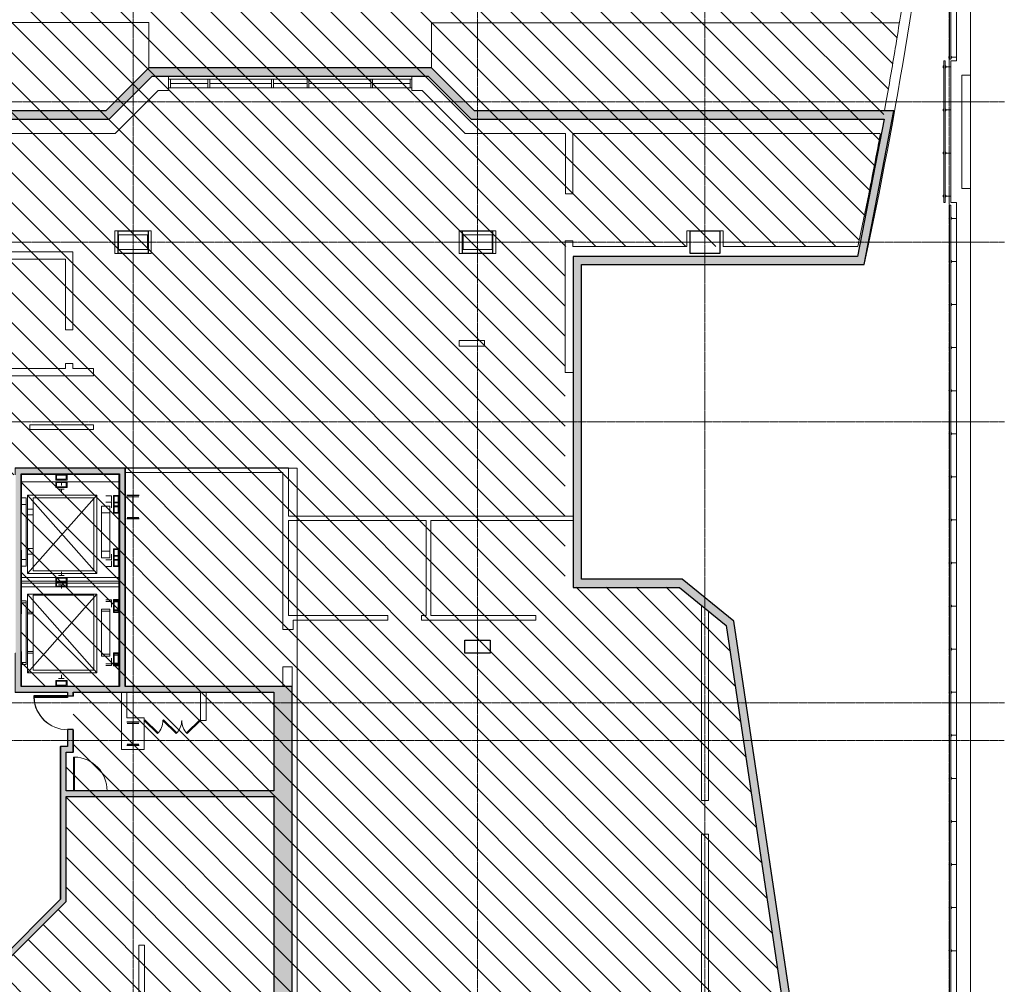
# Model space of a CAD drawing. Units: inches. Extents: x 656 to 7453, y 205 to 3528.
# Drawn here: x 6401 to 7453, y 1169 to 2199 of the extents above; entities that cross this region are included whole.
import ezdxf

# ---------------------------------------------------------------- set-up
doc = ezdxf.new("R2010")
doc.units = ezdxf.units.IN
doc.header["$MEASUREMENT"] = 0
doc.linetypes.add('Grid Line 1_2_', pattern=[0.875, 0.5, -0.125, 0.125, -0.125])
for name, color, linetype, lineweight in [('A-DETL-GENF', 92, 'Continuous', 9), ('A-DOOR', 31, 'Continuous', 9), ('A-E-DOOR-FULL', 9, 'Continuous', 9), ('A-E-DOOR-SWNG', 9, 'Continuous', 9), ('A-E-FLOR-EVTR', 9, 'Continuous', 9), ('A-E-FLOR-HRAL', 9, 'Continuous', 9), ('A-E-GLAZ', 9, 'Continuous', 9), ('A-E-GLAZ-FULL', 9, 'Continuous', 9), ('A-E-GLAZ-SILL', 9, 'Continuous', 9), ('A-E-WALL', 9, 'Continuous', 9), ('A-E-WALL-PRHT', 9, 'Continuous', 9), ('A-FLOR', 192, 'Continuous', 9), ('A-WALL', 113, 'Continuous', 9), ('A-WALL-PATT', 111, 'Continuous', 9), ('S-COLS-SYMB', 171, 'Continuous', 13), ('S-E-COLS', 9, 'Continuous', 9), ('S-GRID', 1, 'Continuous', 9), ('Shell_Metreon_Flr 4_dwg', 8, 'Continuous', 9)]:
    doc.layers.add(name, color=color, linetype=linetype, lineweight=lineweight)

# ---------------------------------------------------------------- blocks, each defined once
blk = doc.blocks.new('W-Wide Flange-Column - W24X162-527982-1 - PRESENTATION PLAN - 1_16_ Clean Copy 1')
at = {"layer": 'S-COLS-SYMB', "color": 53, "lineweight": 25}
for p, q in [((-6.5, 12.5), (6.5, 12.5)), ((0, 12.5), (0, -12.5)), ((-6.5, -12.5), (6.5, -12.5))]:
    blk.add_line(p, q, dxfattribs=at)
blk = doc.blocks.new('Box Column - Box A-553746-1 - PRESENTATION PLAN - 1_16_ Clean Copy 1')
at = {"layer": 'S-COLS-SYMB', "color": 53, "lineweight": 25}
for p, q in [((-12, 16), (12, 16)), ((-12, -16), (-12, 16)), ((12, 16), (12, -16)), ((12, -16), (-12, -16))]:
    blk.add_line(p, q, dxfattribs=at)
blk = doc.blocks.new('Box Column - Box A-527996-1 - PRESENTATION PLAN - 1_16_ Clean Copy 1')
at = {"layer": 'S-COLS-SYMB', "color": 53, "lineweight": 25}
for p, q in [((-12, 16), (12, 16)), ((-12, -16), (-12, 16)), ((12, 16), (12, -16)), ((12, -16), (-12, -16))]:
    blk.add_line(p, q, dxfattribs=at)
blk = doc.blocks.new('Box Column - Box A-V8-1 - PRESENTATION PLAN - 1_16_ Clean Copy 1')
at = {"layer": 'S-COLS-SYMB', "color": 53, "lineweight": 25}
for p, q in [((-12, 16), (-4.6, 16)), ((-12, -16), (-12, 16)), ((-4.6, 16), (12, 16)), ((12, 16), (12, -16)), ((-4.6, -16), (-12, -16)), ((12, -16), (-4.6, -16))]:
    blk.add_line(p, q, dxfattribs=at)
blk = doc.blocks.new('Box Column - Box B-528022-1 - PRESENTATION PLAN - 1_16_ Clean Copy 1')
at = {"layer": 'S-COLS-SYMB', "color": 53, "lineweight": 25}
for p, q in [((-7, 13.5), (7, 13.5)), ((-7, -13.5), (-7, 13.5)), ((7, 13.5), (7, -13.5)), ((7, -13.5), (-7, -13.5))]:
    blk.add_line(p, q, dxfattribs=at)
blk = doc.blocks.new('Link_Structural_rvt-1-1 - PRESENTATION PLAN - 1_16_ Clean Copy 1')
at = {"layer": 'A-FLOR', "color": 254, "lineweight": 13}
for p, q in [((7417, 2019.2), (7417, 2751.2)), ((7417, 209.2), (7417, 2019.2))]:
    blk.add_line(p, q, dxfattribs=at)
at = {"color": 254, "lineweight": 13}
for name, p, rotation in [('Box Column - Box A-553746-1 - PRESENTATION PLAN - 1_16_ Clean Copy 1', (6522.3, 1961.8), 89.99999999999918), ('Box Column - Box A-527996-1 - PRESENTATION PLAN - 1_16_ Clean Copy 1', (6890.3, 1961.8), 89.99999999999918), ('Box Column - Box A-V8-1 - PRESENTATION PLAN - 1_16_ Clean Copy 1', (7133.3, 1961.8), 89.99999999999918), ('W-Wide Flange-Column - W24X162-527982-1 - PRESENTATION PLAN - 1_16_ Clean Copy 1', (6522.3, 1678.8), 180), ('Box Column - Box B-528022-1 - PRESENTATION PLAN - 1_16_ Clean Copy 1', (6890.3, 1529.8), 89.99999999999918), ('W-Wide Flange-Column - W24X162-527982-1 - PRESENTATION PLAN - 1_16_ Clean Copy 1', (6522.3, 1436.8), 180)]:
    blk.add_blockref(name, p, dxfattribs=dict(at, rotation=rotation))
blk = doc.blocks.new('Single-Flush - 36_ x 84_-1223378-1 - PRESENTATION PLAN - 1_16_ Clean Copy 1')
at = {"layer": 'A-DOOR', "color": 253, "lineweight": 25}
for p, q in [((16.2, 3), (16.2, 39)), ((18, 39), (16.2, 39)), ((18, 3), (18, 39)), ((18, 3), (16.2, 3))]:
    blk.add_line(p, q, dxfattribs=at)
at = {"layer": 'A-DOOR', "color": 9}
blk.add_arc((18, 3), 36.1, 92.7812, 180, dxfattribs=at)
blk = doc.blocks.new('Shell_Metreon_Flr 4_dwg-526248-1 - PRESENTATION PLAN - 1_16_ Clean Copy 1')
at = {"layer": 'A-E-DOOR-FULL'}
for p, q in [((6535, 1451.8), (6549.1, 1437.7)), ((6593.6, 1451.8), (6579.5, 1437.7)), ((6534.3, 1451.1), (6548.4, 1437)), ((6594.3, 1451.1), (6580.2, 1437))]:
    blk.add_line(p, q, dxfattribs=at)
at = {"layer": 'A-E-DOOR-FULL', "flags": 128}
blk.add_lwpolyline([(6452.6, 1477.1), (6452.6, 1476.1), (6416.6, 1476.1), (6416.6, 1477.1)], close=True, dxfattribs=at)
for points in [[(6569.1, 1437.7), (6555, 1451.8), (6554.3, 1451.1), (6568.4, 1437)], [(6459.6, 1376), (6459.6, 1412), (6458.6, 1412), (6458.6, 1376)]]:
    blk.add_lwpolyline(points, dxfattribs=at)
at = {"layer": 'A-E-DOOR-FULL'}
for centre, start, end in [((6534.3, 1451.1), 315, 0), ((6554.3, 1451.1), 315, 0), ((6594.3, 1451.1), 180, 225)]:
    blk.add_arc(centre, 20, start, end, dxfattribs=at)
at = {"layer": 'A-E-DOOR-SWNG'}
for centre, start, end in [((6452.6, 1477.1), 181.5913, 269.5675), ((6458.6, 1376), 359.9999, 88.4087)]:
    blk.add_arc(centre, 36, start, end, dxfattribs=at)
at = {"layer": 'A-E-FLOR-EVTR'}
for p, q in [((6448.8, 1706), (6442.8, 1706)), ((6445.8, 1702), (6445.8, 1706)), ((6483.5, 1691.8), (6409.5, 1691.8)), ((6409.5, 1676.8), (6415.5, 1676.8)), ((6409.5, 1670.8), (6415.5, 1670.8)), ((6409.5, 1634.8), (6415.5, 1634.8)), ((6409.5, 1628.8), (6415.5, 1628.8)), ((6445.8, 1609.7), (6445.8, 1605.7)), ((6507.3, 1603.8), (6403.3, 1603.8)), ((6448.8, 1605.7), (6442.8, 1605.7)), ((6507.3, 1597.8), (6403.3, 1597.8)), ((6448.8, 1596), (6442.8, 1596)), ((6445.8, 1592), (6445.8, 1596)), ((6483.5, 1585.8), (6483.5, 1501.8)), ((6409.5, 1566.8), (6415.5, 1566.8)), ((6409.5, 1564.8), (6415.5, 1564.8)), ((6409.5, 1524.8), (6415.5, 1524.8)), ((6409.5, 1522.8), (6415.5, 1522.8))]:
    blk.add_line(p, q, dxfattribs=at)
at = {"layer": 'A-E-FLOR-EVTR', "flags": 128}
for points in [[(6403.3, 1705.8), (6507.3, 1705.8)], [(6451.8, 1707.8), (6439.8, 1707.8), (6439.8, 1713.8), (6451.8, 1713.8)], [(6451, 1708.6), (6440.5, 1708.6), (6440.5, 1713.1), (6451, 1713.1)], [(6451, 1700.6), (6440.5, 1700.6), (6440.5, 1705.1), (6451, 1705.1), (6451, 1700.6), (6440.5, 1700.6), (6440.5, 1705.1), (6451, 1705.1)], [(6442.8, 1698), (6448.8, 1698)], [(6445.8, 1698), (6445.8, 1694)], [(6415.5, 1688.8), (6415.5, 1610.8), (6480.5, 1610.8), (6480.5, 1688.8)], [(6499.4, 1678), (6499.4, 1684), (6493.4, 1684), (6499.4, 1684)], [(6501.3, 1679.3), (6501.3, 1691.3), (6507.3, 1691.3), (6507.3, 1679.3)], [(6501.3, 1672.3), (6507.3, 1672.3), (6507.3, 1684.3), (6501.3, 1684.3), (6501.3, 1672.3), (6501.3, 1684.3), (6507.3, 1684.3), (6507.3, 1672.3)], [(6502, 1680.1), (6502, 1690.6), (6506.5, 1690.6), (6506.5, 1680.1)], [(6502, 1673.1), (6502, 1683.6), (6506.5, 1683.6), (6506.5, 1673.1), (6502, 1673.1), (6502, 1683.6), (6506.5, 1683.6), (6506.5, 1673.1)], [(6403.3, 1615.8), (6408.3, 1615.8), (6408.3, 1681.8), (6408.3, 1615.8)], [(6403.3, 1681.8), (6408.3, 1681.8)], [(6497.5, 1631.8), (6488.5, 1631.8), (6488.5, 1679.8), (6497.5, 1679.8)], [(6497.5, 1624.8), (6488.5, 1624.8), (6488.5, 1672.8), (6497.5, 1672.8), (6497.5, 1624.8), (6488.5, 1624.8), (6488.5, 1672.8), (6497.5, 1672.8)], [(6501.3, 1622.3), (6501.3, 1634.3), (6507.3, 1634.3), (6507.3, 1622.3)], [(6502, 1623.1), (6502, 1633.6), (6506.5, 1633.6), (6506.5, 1623.1)], [(6499.4, 1621.6), (6499.4, 1615.6), (6493.4, 1615.6), (6499.4, 1615.6)], [(6501.3, 1615.3), (6507.3, 1615.3), (6507.3, 1627.3), (6501.3, 1627.3), (6501.3, 1615.3), (6501.3, 1627.3), (6507.3, 1627.3), (6507.3, 1615.3)], [(6502, 1616.1), (6502, 1626.6), (6506.5, 1626.6), (6506.5, 1616.1), (6502, 1616.1), (6502, 1626.6), (6506.5, 1626.6), (6506.5, 1616.1)], [(6403.3, 1599.8), (6507.3, 1599.8)], [(6451.8, 1603.8), (6439.8, 1603.8), (6439.8, 1597.8), (6451.8, 1597.8)], [(6451.8, 1599.8), (6451.8, 1593.8), (6439.8, 1593.8), (6439.8, 1599.8), (6451.8, 1599.8), (6439.8, 1599.8), (6439.8, 1593.8), (6451.8, 1593.8)], [(6451, 1603.1), (6440.5, 1603.1), (6440.5, 1598.6), (6451, 1598.6)], [(6451, 1599.1), (6451, 1594.6), (6440.5, 1594.6), (6440.5, 1599.1), (6451, 1599.1), (6440.5, 1599.1), (6440.5, 1594.6), (6451, 1594.6)], [(6403.3, 1593.8), (6507.3, 1593.8)], [(6499.4, 1572), (6499.4, 1578), (6493.4, 1578), (6499.4, 1578)], [(6501.3, 1580.3), (6501.3, 1568.3), (6507.3, 1568.3), (6507.3, 1580.3)], [(6501.3, 1578.3), (6507.3, 1578.3), (6507.3, 1566.3), (6501.3, 1566.3), (6501.3, 1578.3), (6501.3, 1566.3), (6507.3, 1566.3), (6507.3, 1578.3)], [(6502, 1579.6), (6502, 1569.1), (6506.5, 1569.1), (6506.5, 1579.6)], [(6403.3, 1576.8), (6408.3, 1576.8), (6408.3, 1510.8), (6403.3, 1510.8), (6408.3, 1510.8), (6408.3, 1576.8)], [(6497.5, 1521.8), (6488.5, 1521.8), (6488.5, 1569.8), (6497.5, 1569.8)], [(6497.5, 1519.8), (6488.5, 1519.8), (6488.5, 1567.8), (6497.5, 1567.8), (6497.5, 1519.8), (6488.5, 1519.8), (6488.5, 1567.8), (6497.5, 1567.8)], [(6502, 1577.6), (6506.5, 1577.6), (6506.5, 1567.1), (6502, 1567.1), (6502, 1577.6), (6502, 1567.1), (6506.5, 1567.1), (6506.5, 1577.6)], [(6499.4, 1515.6), (6499.4, 1509.6), (6493.4, 1509.6), (6499.4, 1509.6)], [(6501.3, 1523.3), (6501.3, 1511.3), (6507.3, 1511.3), (6507.3, 1523.3)], [(6501.3, 1521.3), (6501.3, 1509.3), (6507.3, 1509.3), (6507.3, 1521.3), (6501.3, 1521.3), (6501.3, 1509.3), (6507.3, 1509.3), (6507.3, 1521.3)], [(6502, 1522.6), (6502, 1512.1), (6506.5, 1512.1), (6506.5, 1522.6)], [(6502, 1520.6), (6502, 1510.1), (6506.5, 1510.1), (6506.5, 1520.6), (6502, 1520.6), (6502, 1510.1), (6506.5, 1510.1), (6506.5, 1520.6)], [(6451.8, 1493.8), (6439.8, 1493.8), (6439.8, 1487.8), (6451.8, 1487.8), (6451.8, 1493.8), (6439.8, 1493.8), (6439.8, 1487.8), (6451.8, 1487.8), (6451.8, 1493.8), (6439.8, 1493.8), (6439.8, 1487.8), (6451.8, 1487.8)], [(6451, 1493.1), (6451, 1488.6), (6440.5, 1488.6), (6440.5, 1493.1), (6451, 1493.1), (6451, 1488.6), (6440.5, 1488.6), (6440.5, 1493.1), (6451, 1493.1), (6440.5, 1493.1), (6440.5, 1488.6), (6451, 1488.6)]]:
    blk.add_lwpolyline(points, close=True, dxfattribs=at)
for points in [[(6439.8, 1705.8), (6451.8, 1705.8), (6451.8, 1699.8), (6439.8, 1699.8), (6439.8, 1705.7)], [(6439.8, 1705.8), (6451.8, 1705.8), (6451.8, 1699.8)], [(6451.8, 1699.8), (6439.8, 1699.8), (6439.8, 1705.7)], [(6403.3, 1622.8), (6408.3, 1622.8), (6408.3, 1688.8), (6403.3, 1688.8)], [(6409.5, 1607.8), (6483.5, 1607.8), (6409.5, 1691.8), (6409.5, 1607.8), (6483.5, 1691.8), (6483.5, 1607.8)], [(6493.4, 1691), (6499.4, 1691), (6499.4, 1685)], [(6493.4, 1622.6), (6499.4, 1622.6), (6499.4, 1628.6)], [(6403.3, 1512.8), (6408.3, 1512.8), (6408.3, 1578.8), (6403.3, 1578.8)], [(6409.5, 1501.8), (6483.5, 1501.8), (6409.5, 1585.8), (6409.5, 1501.8), (6483.5, 1585.8), (6409.5, 1585.8)], [(6480.5, 1506.8), (6480.5, 1584.8), (6415.5, 1584.8), (6415.5, 1506.8)], [(6415.5, 1582.8), (6415.5, 1504.8), (6480.5, 1504.8), (6480.5, 1582.8)], [(6493.4, 1580), (6499.4, 1580), (6499.4, 1574)], [(6493.4, 1511.6), (6499.4, 1511.6), (6499.4, 1517.6)], [(6448.8, 1495.7), (6442.8, 1495.7), (6448.8, 1495.7), (6442.8, 1495.7)], [(6445.8, 1499.7), (6445.8, 1495.7), (6445.8, 1499.7), (6445.8, 1495.7)]]:
    blk.add_lwpolyline(points, dxfattribs=at)
at = {"layer": 'A-E-FLOR-HRAL'}
for p, q in [((7390.7, 2149), (7396, 2149)), ((7390.7, 2103), (7396, 2103)), ((7390.7, 2057), (7396, 2057)), ((7396.8, 1987.2), (7402, 1987.2)), ((7396.8, 1941.2), (7402, 1941.2)), ((7396.8, 1895.2), (7402, 1895.2)), ((7396.8, 1849.2), (7402, 1849.2)), ((7396.8, 1803.2), (7402, 1803.2)), ((7396.8, 1757.2), (7402, 1757.2)), ((7396.8, 1665.2), (7402, 1665.2)), ((7396.8, 1619.2), (7402, 1619.2)), ((7396.8, 1573.2), (7402, 1573.2)), ((7396.8, 1527.2), (7402, 1527.2)), ((7396.8, 1481.2), (7402, 1481.2)), ((7396.8, 1435.2), (7402, 1435.2)), ((7396.8, 1389.2), (7402, 1389.2)), ((7396.8, 1297.2), (7402, 1297.2)), ((7396.8, 1251.2), (7402, 1251.2)), ((7396.8, 1205.2), (7402, 1205.2))]:
    blk.add_line(p, q, dxfattribs=at)
at = {"layer": 'A-E-FLOR-HRAL', "flags": 128}
for points in [[(7394.4, 2157.2), (7394.4, 2529.2), (7395.9, 2529.2), (7395.9, 2157.2)], [(7401.9, 2159.2), (7396.7, 2159.2), (7401.9, 2159.2), (7396.7, 2159.2), (7401.9, 2159.2), (7396.7, 2159.2), (7401.9, 2159.2), (7396.7, 2159.2), (7401.9, 2159.2), (7396.7, 2159.2)], [(7388.5, 2004.2), (7388.5, 2155.3), (7390, 2155.3), (7390, 2004.2)], [(7396, 2011), (7390.7, 2011), (7396, 2011), (7390.7, 2011), (7396, 2011), (7390.7, 2011), (7396, 2011), (7390.7, 2011), (7396, 2011), (7390.7, 2011)]]:
    blk.add_lwpolyline(points, close=True, dxfattribs=at)
for points in [[(7396, 233.7), (7396, 239.2), (7396, 607.2), (7396, 975.2), (7396, 1343.2), (7396, 1711.2), (7396, 2001.4), (7394.5, 2001.4), (7394.5, 1711.2), (7394.5, 1343.2), (7394.5, 975.2), (7394.5, 607.2), (7394.5, 239.2), (7394.5, 235.2)], [(7402, 1711.2), (7396.8, 1711.2), (7402, 1711.2), (7396.8, 1711.2), (7402, 1711.2), (7396.8, 1711.2), (7402, 1711.2), (7396.8, 1711.2), (7402, 1711.2), (7396.8, 1711.2), (7402, 1711.2), (7396.8, 1711.2), (7402, 1711.2), (7396.8, 1711.2), (7402, 1711.2), (7396.8, 1711.2), (7402, 1711.2), (7396.8, 1711.2), (7402, 1711.2), (7396.8, 1711.2), (7402, 1711.2), (7396.8, 1711.2), (7402, 1711.2), (7396.8, 1711.2)], [(7396.8, 1343.2), (7402, 1343.2), (7396.8, 1343.2), (7402, 1343.2), (7396.8, 1343.2), (7402, 1343.2), (7396.8, 1343.2), (7402, 1343.2), (7396.8, 1343.2), (7402, 1343.2), (7396.8, 1343.2), (7402, 1343.2), (7396.8, 1343.2), (7402, 1343.2), (7396.8, 1343.2), (7402, 1343.2), (7396.8, 1343.2), (7402, 1343.2), (7396.8, 1343.2), (7402, 1343.2), (7396.8, 1343.2), (7402, 1343.2), (7396.8, 1343.2), (7402, 1343.2)]]:
    blk.add_lwpolyline(points, dxfattribs=at)
at = {"layer": 'A-E-FLOR-HRAL'}
for centre, start, end in [((7395.2, 2159.2), 120, 240), ((7395.2, 2159.2), 120, 240), ((7395.2, 2159.2), 120, 240), ((7395.2, 2159.2), 120, 240), ((7395.2, 2159.2), 120, 240), ((7395.2, 2159.2), 120, 240), ((7395.2, 2159.2), 120, 240), ((7395.2, 2159.2), 120, 240), ((7395.2, 2159.2), 120, 240), ((7395.2, 2159.2), 120, 240), ((7395.2, 2159.2), 300, 60), ((7395.2, 2159.2), 300, 60), ((7395.2, 2159.2), 300, 60), ((7395.2, 2159.2), 300, 60), ((7395.2, 2159.2), 300, 60), ((7395.2, 2159.2), 300, 60), ((7395.2, 2159.2), 300, 60), ((7395.2, 2159.2), 300, 60), ((7395.2, 2159.2), 300, 60), ((7395.2, 2159.2), 300, 60), ((7389.2, 2149), 120, 240), ((7389.2, 2149), 300, 60), ((7389.2, 2103), 120, 240), ((7389.2, 2103), 300, 60), ((7389.2, 2057), 120, 240), ((7389.2, 2057), 300, 60), ((7389.2, 2011), 120, 240), ((7389.2, 2011), 120, 240), ((7389.2, 2011), 120, 240), ((7389.2, 2011), 120, 240), ((7389.2, 2011), 120, 240), ((7389.2, 2011), 120, 240), ((7389.2, 2011), 120, 240), ((7389.2, 2011), 120, 240), ((7389.2, 2011), 120, 240), ((7389.2, 2011), 120, 240), ((7389.2, 2011), 300, 60), ((7389.2, 2011), 300, 60), ((7389.2, 2011), 300, 60), ((7389.2, 2011), 300, 60), ((7389.2, 2011), 300, 60), ((7389.2, 2011), 300, 60), ((7389.2, 2011), 300, 60), ((7389.2, 2011), 300, 60), ((7389.2, 2011), 300, 60), ((7389.2, 2011), 300, 60), ((7395.3, 1987.2), 120, 240), ((7395.3, 1987.2), 300, 60), ((7395.3, 1941.2), 120, 240), ((7395.3, 1941.2), 300, 60), ((7395.3, 1895.2), 120, 240), ((7395.3, 1895.2), 300, 60), ((7395.3, 1849.2), 120, 240), ((7395.3, 1849.2), 300, 60), ((7395.3, 1803.2), 120, 240), ((7395.3, 1803.2), 300, 60), ((7395.3, 1757.2), 120, 240), ((7395.3, 1757.2), 300, 60), ((7395.3, 1711.2), 120, 240), ((7395.3, 1711.2), 120, 240), ((7395.3, 1711.2), 120, 240), ((7395.3, 1711.2), 120, 240), ((7395.3, 1711.2), 120, 240), ((7395.3, 1711.2), 120, 240), ((7395.3, 1711.2), 120, 240), ((7395.3, 1711.2), 120, 240), ((7395.3, 1711.2), 120, 240), ((7395.3, 1711.2), 120, 240), ((7395.3, 1711.2), 120, 240), ((7395.3, 1711.2), 120, 240), ((7395.3, 1711.2), 120, 240), ((7395.3, 1711.2), 120, 240), ((7395.3, 1711.2), 120, 240), ((7395.3, 1711.2), 120, 240), ((7395.3, 1711.2), 120, 240), ((7395.3, 1711.2), 120, 240), ((7395.3, 1711.2), 120, 240), ((7395.3, 1711.2), 120, 240), ((7395.3, 1711.2), 120, 240), ((7395.3, 1711.2), 120, 240), ((7395.3, 1711.2), 120, 240), ((7395.3, 1711.2), 300, 60), ((7395.3, 1711.2), 300, 60), ((7395.3, 1711.2), 300, 60), ((7395.3, 1711.2), 300, 60), ((7395.3, 1711.2), 300, 60), ((7395.3, 1711.2), 300, 60), ((7395.3, 1711.2), 300, 60), ((7395.3, 1711.2), 300, 60), ((7395.3, 1711.2), 300, 60), ((7395.3, 1711.2), 300, 60), ((7395.3, 1711.2), 300, 60), ((7395.3, 1711.2), 300, 60), ((7395.3, 1711.2), 300, 60), ((7395.3, 1711.2), 300, 60), ((7395.3, 1711.2), 300, 60), ((7395.3, 1711.2), 300, 60), ((7395.3, 1711.2), 300, 60), ((7395.3, 1711.2), 300, 60), ((7395.3, 1711.2), 300, 60), ((7395.3, 1711.2), 300, 60), ((7395.3, 1711.2), 300, 60), ((7395.3, 1711.2), 300, 60), ((7395.3, 1711.2), 300, 60), ((7395.3, 1665.2), 120, 240), ((7395.3, 1665.2), 300, 60), ((7395.3, 1619.2), 120, 240), ((7395.3, 1619.2), 300, 60), ((7395.3, 1573.2), 120, 240), ((7395.3, 1573.2), 300, 60), ((7395.3, 1527.2), 120, 240), ((7395.3, 1527.2), 300, 60), ((7395.3, 1481.2), 120, 240), ((7395.3, 1481.2), 300, 60), ((7395.3, 1435.2), 120, 240), ((7395.3, 1435.2), 300, 60), ((7395.3, 1389.2), 120, 240), ((7395.3, 1389.2), 300, 60), ((7395.3, 1343.2), 120, 240), ((7395.3, 1343.2), 120, 240), ((7395.3, 1343.2), 120, 240), ((7395.3, 1343.2), 120, 240), ((7395.3, 1343.2), 120, 240), ((7395.3, 1343.2), 120, 240), ((7395.3, 1343.2), 120, 240), ((7395.3, 1343.2), 120, 240), ((7395.3, 1343.2), 120, 240), ((7395.3, 1343.2), 120, 240), ((7395.3, 1343.2), 120, 240), ((7395.3, 1343.2), 120, 240), ((7395.3, 1343.2), 120, 240), ((7395.3, 1343.2), 120, 240), ((7395.3, 1343.2), 120, 240), ((7395.3, 1343.2), 120, 240), ((7395.3, 1343.2), 120, 240), ((7395.3, 1343.2), 120, 240), ((7395.3, 1343.2), 120, 240), ((7395.3, 1343.2), 120, 240), ((7395.3, 1343.2), 120, 240), ((7395.3, 1343.2), 120, 240), ((7395.3, 1343.2), 120, 240), ((7395.3, 1343.2), 300, 60), ((7395.3, 1343.2), 300, 60), ((7395.3, 1343.2), 300, 60), ((7395.3, 1343.2), 300, 60), ((7395.3, 1343.2), 300, 60), ((7395.3, 1343.2), 300, 60), ((7395.3, 1343.2), 300, 60), ((7395.3, 1343.2), 300, 60), ((7395.3, 1343.2), 300, 60), ((7395.3, 1343.2), 300, 60), ((7395.3, 1343.2), 300, 60), ((7395.3, 1343.2), 300, 60), ((7395.3, 1343.2), 300, 60), ((7395.3, 1343.2), 300, 60), ((7395.3, 1343.2), 300, 60), ((7395.3, 1343.2), 300, 60), ((7395.3, 1343.2), 300, 60), ((7395.3, 1343.2), 300, 60), ((7395.3, 1343.2), 300, 60), ((7395.3, 1343.2), 300, 60), ((7395.3, 1343.2), 300, 60), ((7395.3, 1343.2), 300, 60), ((7395.3, 1343.2), 300, 60), ((7395.3, 1297.2), 120, 240), ((7395.3, 1297.2), 300, 60), ((7395.3, 1251.2), 120, 240), ((7395.3, 1251.2), 300, 60), ((7395.3, 1205.2), 120, 240), ((7395.3, 1205.2), 300, 60)]:
    blk.add_arc(centre, 1.5, start, end, dxfattribs=at)
at = {"layer": 'A-E-GLAZ'}
for p, q in [((6602.2, 2131.2), (6562.2, 2131.2)), ((6670.2, 2131.2), (6604.2, 2131.2)), ((6708.2, 2131.2), (6672.2, 2131.2)), ((6776.2, 2131.2), (6710.2, 2131.2)), ((6818.2, 2131.2), (6778.2, 2131.2))]:
    blk.add_line(p, q, dxfattribs=at)
at = {"layer": 'A-E-GLAZ-FULL', "flags": 128}
for points in [[(6562.2, 2135.7), (6560.2, 2135.7), (6560.2, 2126.7), (6562.2, 2126.7)], [(6604.2, 2135.7), (6602.2, 2135.7), (6602.2, 2126.7), (6604.2, 2126.7)], [(6672.2, 2135.7), (6670.2, 2135.7), (6670.2, 2126.7), (6672.2, 2126.7)], [(6710.2, 2135.7), (6708.2, 2135.7), (6708.2, 2126.7), (6710.2, 2126.7)], [(6776.2, 2135.7), (6778.2, 2135.7), (6778.2, 2126.7), (6776.2, 2126.7)], [(6818.2, 2135.7), (6820.2, 2135.7), (6820.2, 2126.7), (6818.2, 2126.7)]]:
    blk.add_lwpolyline(points, close=True, dxfattribs=at)
at = {"layer": 'A-E-GLAZ-SILL', "flags": 128}
blk.add_lwpolyline([(6562.2, 2126.7), (6818.2, 2126.7), (6818.2, 2135.7), (6562.2, 2135.7)], close=True, dxfattribs=at)
at = {"layer": 'A-E-WALL'}
for p, q in [((7325, 2101.9), (7326.3, 2108.9)), ((6992.6, 1822.6), (6984.1, 1822.6)), ((6984.1, 1669.3), (6992.6, 1669.3)), ((6992.6, 1664.4), (6984.1, 1664.4)), ((6396.3, 1480.8), (6452.3, 1480.8)), ((6672.7, 1480.8), (6600.3, 1480.8))]:
    blk.add_line(p, q, dxfattribs=at)
at = {"layer": 'A-E-WALL', "flags": 128}
for points in [[(6560.2, 2139.2), (6560.2, 2123.7), (6549.2, 2123.7), (6503.1, 2077.7), (6338.5, 2077.7), (6341.1, 2077.7)], [(7320.6, 2077.7), (6992.2, 2077.7), (6992.2, 2013.4), (6984.2, 2013.4), (6984.2, 2077.7), (6877.2, 2077.7), (6831.2, 2123.7), (6820.2, 2123.7), (6820.2, 2139.2)], [(6338.5, 2077.7), (6346.1, 1951.5), (6458, 1951.5), (6458, 1868.1), (6450, 1868.1), (6450, 1943.5), (6363.9, 1943.5), (6363.9, 1826.9), (6450, 1826.9), (6450, 1832.1), (6458, 1832.1), (6458, 1826.9), (6480, 1826.9), (6480, 1818.9), (6354.3, 1818.9), (6357.5, 1764.7), (6355.2, 1764.6)], [(6992.1, 1963.2), (6992.1, 1957.2), (7113.8, 1957.2), (7113.8, 1973.8), (7152.8, 1973.8), (7152.8, 1957.2), (7296.7, 1957.2)], [(6984.1, 1822.6), (6984.1, 1963.2), (6992.1, 1963.2)], [(6396.3, 1713.4), (6396.3, 1720.8), (6514.3, 1720.8), (6514.3, 1487.3)], [(6984.1, 1664.4), (6840.5, 1664.4), (6840.5, 1563.1), (6952.5, 1563.1), (6952.7, 1558.3), (6830.6, 1558.3), (6830.6, 1563.1), (6835.6, 1563.1), (6835.6, 1664.4), (6688.4, 1664.4), (6688.4, 1563.2), (6794.6, 1563.2), (6794.6, 1558.3), (6693.5, 1558.3), (6693.5, 1548.2), (6682.3, 1548.2), (6682.3, 1715.9), (6514.3, 1715.9), (6514.3, 1720.8), (6688.4, 1720.8), (6688.4, 1669.3), (6984.1, 1669.3)], [(6402.8, 1522.8), (6403.3, 1522.8), (6403.3, 1487.8), (6507.3, 1487.8), (6403.3, 1487.8), (6507.3, 1487.8), (6507.3, 1713.8), (6403.3, 1713.8), (6403.3, 1674.8), (6402.8, 1674.8)], [(6403.3, 1632.8), (6403.3, 1630.8), (6403.3, 1632.8), (6402.8, 1632.8)], [(6402.8, 1566.8), (6403.3, 1566.8), (6403.3, 1630.8), (6402.8, 1630.8)], [(7136.9, 1568), (7136.9, 1365.7), (7129.7, 1365.7), (7129.7, 1573.9)], [(6452.3, 1480.8), (6396.3, 1480.8), (6396.3, 1522.8), (6396.8, 1522.8)], [(6403.3, 1524.8), (6403.3, 1522.8), (6403.3, 1524.8), (6402.8, 1524.8)], [(6682.3, 1487.3), (6682.3, 1508.2), (6692.2, 1508.2), (6692.2, 1487.3)], [(6458.3, 1477.1), (6452.6, 1477.1), (6452.6, 1477.3)], [(6458.6, 1480.8), (6509.8, 1480.8), (6458.6, 1480.8), (6458.6, 1477.1), (6458.3, 1477.1)], [(6600.3, 1480.8), (6600.3, 1451.1), (6594.3, 1451.1), (6594.3, 1480.8), (6515.8, 1480.8), (6515.8, 1454), (6534.3, 1454), (6534.3, 1420), (6509.8, 1420), (6509.8, 1480.8)], [(6450.8, 1417.1), (6458.6, 1417.1), (6458.6, 1441.1), (6458.3, 1441.1)], [(6444.8, 1423.1), (6444.6, 1423.1), (6444.6, 1259.9)], [(7129.7, 992), (7129.7, 1329.7), (7136.9, 1329.7), (7136.9, 991.1)]]:
    blk.add_lwpolyline(points, dxfattribs=at)
for points in [[(6541.8, 1949.8), (6502.8, 1949.8), (6502.8, 1973.8), (6541.8, 1973.8)], [(6537.8, 1953.8), (6506.8, 1953.8), (6506.8, 1969.8), (6537.8, 1969.8)], [(6909.8, 1949.8), (6870.8, 1949.8), (6870.8, 1973.8), (6909.8, 1973.8)], [(6905.8, 1953.8), (6874.8, 1953.8), (6874.8, 1969.8), (6905.8, 1969.8)], [(6897.8, 1850.7), (6870.8, 1850.7), (6870.8, 1856.7), (6897.8, 1856.7)], [(6412, 1761.9), (6412, 1766.9), (6480, 1766.9), (6480, 1761.9)], [(6402.8, 1672.8), (6403.3, 1672.8), (6403.3, 1674.8), (6403.3, 1672.8)], [(6402.8, 1564.8), (6403.3, 1564.8), (6403.3, 1566.8), (6403.3, 1564.8)], [(6509.5, 1119.2), (6512.2, 1141.5), (6528.6, 1139.5), (6528.6, 1211), (6534.6, 1211), (6534.6, 1138.8), (6531.8, 1116.5)]]:
    blk.add_lwpolyline(points, close=True, dxfattribs=at)
at = {"layer": 'A-E-WALL'}
for radius, start, end in [(4680, 347.7875, 0), (4669.4, 350.7691, 351.5729), (4669.4, 350.648, 350.7691), (4669.4, 349.8983, 350.648), (4669.4, 349.3839, 349.5097), (4669.4, 348.8824, 349.3839), (4669.4, 348.681, 348.8824), (4669.4, 348.0024, 348.681)]:
    blk.add_arc((2729.3, 2927.8), radius, start, end, dxfattribs=at)
at = {"layer": 'A-E-WALL-PRHT'}
blk.add_line((7402, 2532.1), (7402, 2155.3), dxfattribs=at)
at = {"layer": 'A-E-WALL-PRHT', "flags": 128}
for points in [[(6697.8, 209.2), (6697.8, 205.2), (6701.3, 205.2), (6701.3, 206.7), (7417, 206.7), (7417, 2019.2), (7407.8, 2019.2), (7407.8, 2140.3), (7417, 2140.3), (7417, 2806.6), (7407.7, 2806.6), (7417, 2806.6), (7417, 2140.3)], [(7392.5, 2532.1), (7402, 2532.1), (7402, 2155.3), (7396, 2155.3)], [(6539.2, 2147.9), (6539.2, 2196.4), (6093, 2196.4)], [(7340.9, 2195.9), (6841.2, 2195.9), (6841.2, 2147.9)], [(7402, 225.7), (7402, 221.7), (7402, 2004.2), (7396, 2004.2), (7396, 2155.3)]]:
    blk.add_lwpolyline(points, dxfattribs=at)
at = {"layer": 'S-E-COLS'}
for p, q in [((6528.5, 1689.7), (6516, 1689.7)), ((6522.3, 1689.7), (6522.3, 1667.7)), ((6528.5, 1667.7), (6516, 1667.7)), ((6528.5, 1447.7), (6516, 1447.7)), ((6522.3, 1447.7), (6522.3, 1425.7)), ((6528.5, 1425.7), (6516, 1425.7))]:
    blk.add_line(p, q, dxfattribs=at)

msp = doc.modelspace()

# ---------------------------------------------------------------- hatches: boundary and pattern name
at = {"layer": 'A-DETL-GENF'}
h = msp.add_hatch(dxfattribs=at)
h.set_pattern_fill('FP_7', style=0, pattern_type=2)
h.set_pattern_definition([(135, (0, 0), (-16.024454, -16.024454), [])])
h.paths.add_polyline_path([(7164.1, 987.6), (7230.3, 1057.4), (7156.3, 1552.5), (7106.1, 1593.4), (6984.1, 1593.4), (6984.1, 1957.2), (7296.7, 1957.2), (7306, 2002.4), (7314.9, 2047.7), (7323.4, 2093), (7331.4, 2138.5), (7339, 2184), (7346.1, 2229.6), (7352.8, 2275.3), (7359, 2321), (7364.8, 2366.8), (7370.1, 2412.6), (7375, 2458.5), (7379.4, 2504.4), (7383.4, 2550.4), (7386.9, 2596.4), (7389.9, 2642.5), (7392.5, 2688.6), (7394.6, 2734.7), (7396.3, 2780.8), (7397.6, 2826.9), (7398.3, 2873.1), (7398.6, 2919.2), (7130.7, 3160.8), (6982.7, 3194.3), (6522.9, 3179.3), (6110.3, 3104.2), (5935.3, 2981.7), (5952, 2862.8), (5847.2, 2862.8), (5847.2, 2955.2), (2949, 2955.2), (2956.2, 3036.6), (2914.8, 3081.7), (2423.2, 3081.7), (2381.4, 3036.2), (2389.3, 2945.8), (2201.6, 2945.8), (2201.6, 2308.7), (2180.1, 2308.7), (2036.7, 2276.9), (2036.7, 2332.8), (1712.7, 2332.8), (1712.7, 2205.1), (1483, 2154.2), (1483, 2023.3), (1436.9, 2033.1), (1396.6, 1854.6), (1790.2, 1854.6), (1790.2, 1988), (1864.8, 1988), (1864.8, 2059.7), (1884.8, 2059.7), (1884.8, 2092.8), (1981.2, 2092.8), (1981.2, 2194.5), (2123.2, 2194.5), (2205.2, 2212.7), (2389.9, 2212.7), (2389.9, 2319.9), (3713.4, 2319.9), (3713.4, 2555.7), (5773.7, 2555.7), (5773.7, 2251.2), (5780.3, 2251.2), (5780.3, 2155.2), (5721.5, 2155.2), (5721.5, 2135.3), (5665.8, 2135.3), (5665.8, 2145.3), (5639.6, 2145.3), (5639.6, 2135.3), (5576.1, 2135.3), (5576.1, 1752.1), (5774.3, 1752.1), (5774.3, 1972.1), (5875.6, 1972.1), (5875.6, 1906.1), (5971.6, 1906.1), (5971.6, 1972.1), (6082.6, 1972.1), (6082.6, 1906.1), (6164.8, 1906.1), (6164.8, 1972.1), (6277.6, 1972.1), (6277.6, 1906.1), (6347.3, 1906.1), (6358.1, 1713.4), (6402.8, 1713.4), (6402.8, 1487.3), (6458.3, 1487.3), (6458.3, 1418.7), (6450.8, 1418.7), (6450.8, 1257.7), (6377.2, 1184.1), (6377.2, 1132.3), (6703, 1092.3), (6714.7, 1040.1)], flags=0)
h.paths.add_polyline_path([(4892.3, 1752.1), (4892.3, 2134.7), (4694.2, 2134.7), (4694.2, 1752.1)], flags=0)
at = {"layer": 'A-WALL-PATT'}
for points in [[(6837.6, 2139.2), (6829, 2147.9), (6539.2, 2147.9), (6530.5, 2139.2), (6631.5, 2139.2)], [(6887.2, 2101.9), (6841.2, 2147.9), (6829, 2147.9), (6875, 2101.9)], [(6484.5, 2093.2), (6496.7, 2093.2), (6542.7, 2139.2), (6530.5, 2139.2), (6493.2, 2101.9)], [(6484.5, 2093.2), (6493.2, 2101.9), (6082.6, 2101.9), (6082.6, 2093.2), (6302.2, 2093.2)], [(7324.8, 2093.2), (7326.5, 2101.9), (6875, 2101.9), (6883.6, 2093.2), (7323.5, 2093.2)], [(7304.8, 1946.5), (7305, 1946.5), (7335.2, 2101.9), (7326.5, 2101.9), (7296.3, 1946.5), (7297.5, 1946.5)], [(7303.4, 1937.8), (7305, 1946.5), (6992.6, 1946.5), (6992.6, 1937.8), (7172.9, 1937.8)], [(7001.3, 1601.8), (7001.3, 1937.8), (6992.6, 1937.8), (6992.6, 1601.8)], [(6507.8, 1714.3), (6513.8, 1714.3), (6513.8, 1720.3), (6396.8, 1720.3), (6396.8, 1714.3), (6405, 1714.3)], [(6396.8, 1487.3), (6402.8, 1487.3), (6402.8, 1714.3), (6396.8, 1714.3), (6396.8, 1492.3)], [(6507.8, 1487.3), (6513.8, 1487.3), (6513.8, 1714.3), (6507.8, 1714.3), (6507.8, 1497.3)], [(7106, 1593.1), (7095.4, 1601.8), (6992.6, 1601.8), (6992.6, 1593.1)], [(7156, 1552.4), (7154.2, 1565), (7109.1, 1601.8), (7095.4, 1601.8), (7155.9, 1552.5)], [(7230, 1057.5), (7237.6, 1065.4), (7164.1, 1557), (7154.2, 1565), (7229.9, 1058.2)], [(6631.5, 1481.3), (6672.7, 1481.3), (6672.7, 1487.3), (6396.8, 1487.3), (6396.8, 1481.3), (6459.8, 1481.3)], [(6692.2, 1093.6), (6692.2, 1487.3), (6672.7, 1487.3), (6672.7, 1096), (6673.3, 1095.9)], [(6458.3, 1417.3), (6458.3, 1423.3), (6444.8, 1423.3), (6444.8, 1417.3), (6458.2, 1417.3)], [(6444.8, 1251.7), (6450.8, 1257.7), (6450.8, 1417.3), (6444.8, 1417.3), (6444.8, 1257.7)], [(6672.7, 1370), (6672.7, 1376), (6450.8, 1376), (6450.8, 1370), (6631.5, 1370)], [(6371.2, 1178.1), (6444.8, 1251.7), (6444.8, 1260.2), (6371.2, 1186.6)]]:
    msp.add_hatch(color=9, dxfattribs=at).paths.add_polyline_path(points, flags=0)
h = msp.add_hatch(color=9, dxfattribs=at)
h.paths.add_polyline_path([(6458.3, 1423.3), (6458.3, 1441.3), (6452.3, 1441.3), (6452.3, 1423.3)], flags=0)
h.paths.add_polyline_path([(6452.3, 1477.3), (6458.3, 1477.3), (6458.3, 1481.3), (6452.3, 1481.3)], flags=0)

# ---------------------------------------------------------------- linework, layer by layer
at = {"layer": 'A-FLOR', "color": 9}
for p, q in [((6697.8, 1720.3), (6513.8, 1720.3)), ((6697.8, 1092.9), (6697.8, 1720.3))]:
    msp.add_line(p, q, dxfattribs=at)
at = {"layer": 'A-WALL', "color": 253, "lineweight": 25}
for p, q in [((6539.2, 2147.9), (6493.2, 2101.9)), ((6841.2, 2147.9), (6539.2, 2147.9)), ((6887.2, 2101.9), (6841.2, 2147.9)), ((6496.7, 2093.2), (6542.7, 2139.2)), ((6542.7, 2139.2), (6837.6, 2139.2)), ((6837.6, 2139.2), (6883.6, 2093.2)), ((6493.2, 2101.9), (6082.6, 2101.9)), ((6082.6, 2093.2), (6496.7, 2093.2)), ((6883.6, 2093.2), (7324.8, 2093.2)), ((7335.2, 2101.9), (6887.2, 2101.9)), ((7324.8, 2093.2), (7296.3, 1946.5)), ((7303.4, 1937.8), (7335.2, 2101.9)), ((7296.3, 1946.5), (6992.6, 1946.5)), ((6992.6, 1946.5), (6992.6, 1593.1)), ((7001.3, 1937.8), (7303.4, 1937.8)), ((7001.3, 1601.8), (7001.3, 1937.8)), ((6513.8, 1720.3), (6396.8, 1720.3)), ((6513.8, 1487.3), (6513.8, 1720.3)), ((6402.8, 1714.3), (6507.8, 1714.3)), ((6402.8, 1487.3), (6402.8, 1714.3)), ((6507.8, 1714.3), (6507.8, 1487.3)), ((7109.1, 1601.8), (7001.3, 1601.8)), ((7164.1, 1557), (7109.1, 1601.8)), ((6992.6, 1593.1), (7106, 1593.1)), ((7106, 1593.1), (7156, 1552.4)), ((7239.2, 1054.6), (7164.1, 1557)), ((7156, 1552.4), (7230, 1057.5)), ((6507.8, 1487.3), (6402.8, 1487.3)), ((6692.2, 1487.3), (6513.8, 1487.3)), ((6692.2, 1093.6), (6692.2, 1487.3)), ((6396.8, 1481.3), (6452.3, 1481.3)), ((6452.3, 1481.3), (6452.3, 1477.3)), ((6452.3, 1477.3), (6458.3, 1477.3)), ((6458.3, 1481.3), (6672.7, 1481.3)), ((6458.3, 1477.3), (6458.3, 1481.3)), ((6672.7, 1481.3), (6672.7, 1376)), ((6452.3, 1441.3), (6452.3, 1423.3)), ((6458.3, 1441.3), (6452.3, 1441.3)), ((6458.3, 1417.3), (6458.3, 1441.3)), ((6452.3, 1423.3), (6444.8, 1423.3)), ((6444.8, 1423.3), (6444.8, 1260.2)), ((6450.8, 1417.3), (6458.2, 1417.3)), ((6450.8, 1376), (6450.8, 1417.3)), ((6672.7, 1376), (6450.8, 1376)), ((6450.8, 1257.7), (6450.8, 1370)), ((6450.8, 1370), (6672.7, 1370)), ((6672.7, 1370), (6672.7, 1096)), ((6444.8, 1260.2), (6371.2, 1186.6)), ((6377.2, 1184.1), (6450.8, 1257.7))]:
    msp.add_line(p, q, dxfattribs=at)
at = {"layer": 'S-GRID', "linetype": 'Grid Line 1_2_'}
for p, q in [((6522.3, 3453.1), (6522.3, 991.8)), ((6890.3, 3453.1), (6890.3, 991.8)), ((7133.3, 3453.1), (7133.3, 991.8)), ((7394.3, 3453.1), (7394.3, 991.8)), ((734.4, 2111.8), (7453.1, 2111.8)), ((734.4, 1961.8), (7453.1, 1961.8)), ((734.4, 1769.8), (7453.1, 1769.8)), ((734.4, 1469.8), (7453.1, 1469.8)), ((3077.3, 1429.8), (7453.1, 1429.8))]:
    msp.add_line(p, q, dxfattribs=at)

# ---------------------------------------------------------------- block references
at = {"lineweight": 5}
msp.add_blockref('Link_Structural_rvt-1-1 - PRESENTATION PLAN - 1_16_ Clean Copy 1', (0, 0), dxfattribs=at)
at = {"layer": 'A-DOOR', "color": 53, "rotation": 90}
msp.add_blockref('Single-Flush - 36_ x 84_-1223378-1 - PRESENTATION PLAN - 1_16_ Clean Copy 1', (6455.3, 1459.3), dxfattribs=at)
at = {"layer": 'Shell_Metreon_Flr 4_dwg', "color": 9}
msp.add_blockref('Shell_Metreon_Flr 4_dwg-526248-1 - PRESENTATION PLAN - 1_16_ Clean Copy 1', (0, 0), dxfattribs=at)

doc.saveas('drawing.dxf')
